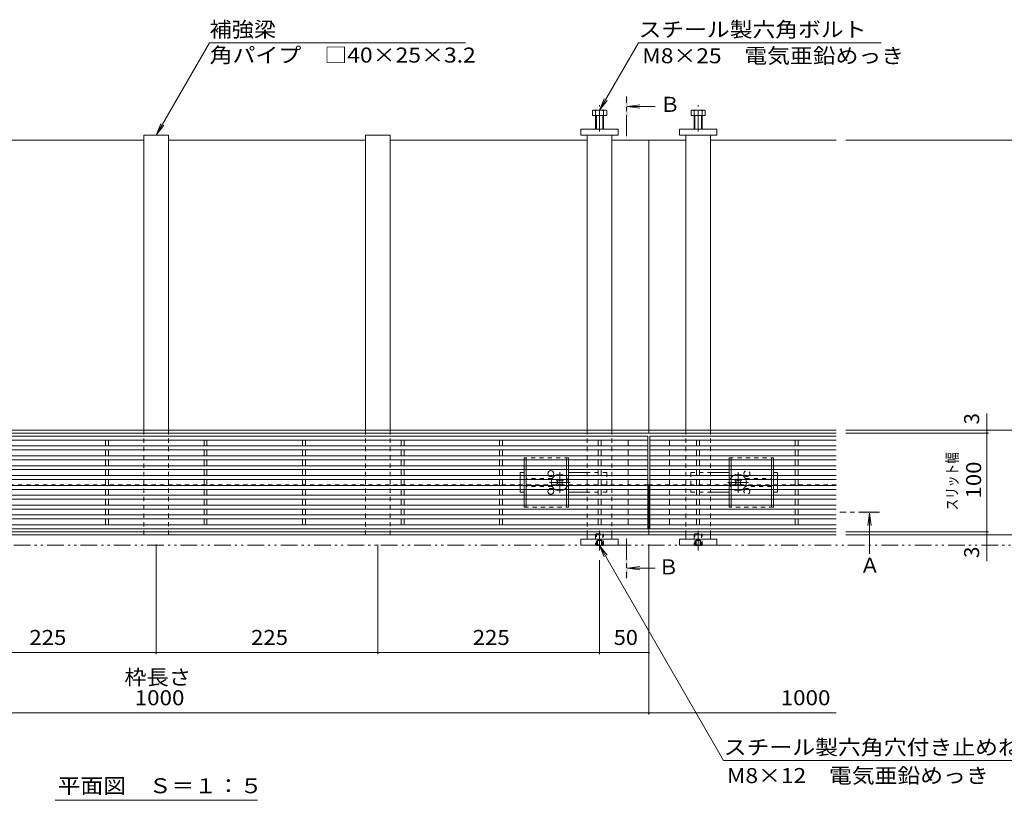
# Model space of a CAD drawing. Units: millimetres. Extents: x -1738 to 1965, y -1330 to 1367.
# Drawn here: x -891 to 109, y -118 to 674 of the extents above; entities that cross this region are included whole.
import ezdxf

# ---------------------------------------------------------------- set-up
doc = ezdxf.new("R2010")
doc.units = ezdxf.units.MM
doc.header["$LTSCALE"] = 5
for name, pattern in [('JWW_CENTER1', [6.773333, 4.233333, -0.846667, 0.846667, -0.846667]), ('JWW_DASHED1', [1.693333, 0.846667, -0.846667]), ('JWW_PHANTOM1', [6.773333, 3.386667, -0.846667, 0.423333, -0.846667, 0.423333, -0.846667])]:
    doc.linetypes.add(name, pattern=pattern)
for name, color, linetype in [('0230_テナント工', 7, 'Continuous'), ('0231_テナント工', 7, 'Continuous'), ('0232_テナント工', 7, 'Continuous'), ('0233_テナント工', 7, 'Continuous'), ('0246_ハッチング3', 7, 'Continuous'), ('0247_ハッチング4', 7, 'Continuous'), ('0250_塗潰1_A', 7, 'Continuous'), ('0251_塗潰2_A_断', 7, 'Continuous'), ('0252_塗潰3_A', 7, 'Continuous')]:
    doc.layers.add(name, color=color, linetype=linetype)
doc.styles.add('ＭＳ ゴシック', font='txt', dxfattribs={"height": 1})

msp = doc.modelspace()

# ---------------------------------------------------------------- linework, layer by layer
at = {"layer": '0230_テナント工', "color": 3, "linetype": 'Continuous', "lineweight": 9}
for p, q in [((-253.11, 251.35), (-1251.11, 251.35)), ((-253.11, 157.35), (-253.11, 251.35)), ((-62.11, 251.35), (-251.11, 251.35)), ((-251.11, 251.35), (-251.11, 157.35)), ((-253.11, 247.35), (-1251.11, 247.35)), ((-253.11, 241.35), (-1251.11, 241.35)), ((-803.61, 247.35), (-803.61, 241.35)), ((-800.61, 247.35), (-800.61, 241.35)), ((-703.61, 247.35), (-703.61, 241.35)), ((-700.61, 247.35), (-700.61, 241.35)), ((-603.61, 247.35), (-603.61, 241.35)), ((-600.61, 247.35), (-600.61, 241.35)), ((-503.61, 247.35), (-503.61, 241.35)), ((-500.61, 247.35), (-500.61, 241.35)), ((-403.61, 247.35), (-403.61, 241.35)), ((-400.61, 247.35), (-400.61, 241.35)), ((-303.61, 247.35), (-303.61, 241.35)), ((-300.61, 247.35), (-300.61, 241.35)), ((-273.11, 247.35), (-273.11, 241.35)), ((-62.11, 247.35), (-251.11, 247.35)), ((-62.11, 241.35), (-251.11, 241.35)), ((-231.11, 247.35), (-231.11, 241.35)), ((-203.61, 247.35), (-203.61, 241.35)), ((-200.61, 247.35), (-200.61, 241.35)), ((-103.61, 247.35), (-103.61, 241.35)), ((-100.61, 247.35), (-100.61, 241.35)), ((-253.11, 237.35), (-1251.11, 237.35)), ((-253.11, 231.35), (-1251.11, 231.35)), ((-803.61, 237.35), (-803.61, 231.35)), ((-800.61, 237.35), (-800.61, 231.35)), ((-703.61, 237.35), (-703.61, 231.35)), ((-700.61, 237.35), (-700.61, 231.35)), ((-603.61, 237.35), (-603.61, 231.35)), ((-600.61, 237.35), (-600.61, 231.35)), ((-503.61, 237.35), (-503.61, 231.35)), ((-500.61, 237.35), (-500.61, 231.35)), ((-403.61, 237.35), (-403.61, 231.35)), ((-400.61, 237.35), (-400.61, 231.35)), ((-303.61, 237.35), (-303.61, 231.35)), ((-300.61, 237.35), (-300.61, 231.35)), ((-273.11, 237.35), (-273.11, 231.35)), ((-62.11, 237.35), (-251.11, 237.35)), ((-62.11, 231.35), (-251.11, 231.35)), ((-231.11, 237.35), (-231.11, 231.35)), ((-203.61, 237.35), (-203.61, 231.35)), ((-200.61, 237.35), (-200.61, 231.35)), ((-103.61, 237.35), (-103.61, 231.35)), ((-100.61, 237.35), (-100.61, 231.35)), ((-253.11, 227.35), (-1251.11, 227.35)), ((-253.11, 221.35), (-1251.11, 221.35)), ((-803.61, 227.35), (-803.61, 221.35)), ((-800.61, 227.35), (-800.61, 221.35)), ((-703.61, 227.35), (-703.61, 221.35)), ((-700.61, 227.35), (-700.61, 221.35)), ((-603.61, 227.35), (-603.61, 221.35)), ((-600.61, 227.35), (-600.61, 221.35)), ((-503.61, 227.35), (-503.61, 221.35)), ((-500.61, 227.35), (-500.61, 221.35)), ((-403.61, 227.35), (-403.61, 221.35)), ((-400.61, 227.35), (-400.61, 221.35)), ((-303.61, 227.35), (-303.61, 221.35)), ((-300.61, 227.35), (-300.61, 221.35)), ((-273.11, 227.35), (-273.11, 221.35)), ((-62.11, 227.35), (-251.11, 227.35)), ((-62.11, 221.35), (-251.11, 221.35)), ((-231.11, 227.35), (-231.11, 221.35)), ((-203.61, 227.35), (-203.61, 221.35)), ((-200.61, 227.35), (-200.61, 221.35)), ((-103.61, 227.35), (-103.61, 221.35)), ((-100.61, 227.35), (-100.61, 221.35)), ((-253.11, 217.35), (-1251.11, 217.35)), ((-253.11, 211.35), (-1251.11, 211.35)), ((-803.61, 217.35), (-803.61, 211.35)), ((-800.61, 217.35), (-800.61, 211.35)), ((-703.61, 217.35), (-703.61, 211.35)), ((-700.61, 217.35), (-700.61, 211.35)), ((-603.61, 217.35), (-603.61, 211.35)), ((-600.61, 217.35), (-600.61, 211.35)), ((-503.61, 217.35), (-503.61, 211.35)), ((-500.61, 217.35), (-500.61, 211.35)), ((-403.61, 217.35), (-403.61, 211.35)), ((-400.61, 217.35), (-400.61, 211.35)), ((-303.61, 217.35), (-303.61, 211.35)), ((-300.61, 217.35), (-300.61, 211.35)), ((-273.11, 217.35), (-273.11, 211.35)), ((-62.11, 217.35), (-251.11, 217.35)), ((-62.11, 211.35), (-251.11, 211.35)), ((-231.11, 217.35), (-231.11, 211.35)), ((-203.61, 217.35), (-203.61, 211.35)), ((-200.61, 217.35), (-200.61, 211.35)), ((-103.61, 217.35), (-103.61, 211.35)), ((-100.61, 217.35), (-100.61, 211.35)), ((-253.11, 207.35), (-1251.11, 207.35)), ((-253.11, 201.35), (-1251.11, 201.35)), ((-803.61, 207.35), (-803.61, 201.35)), ((-800.61, 207.35), (-800.61, 201.35)), ((-703.61, 207.35), (-703.61, 201.35)), ((-700.61, 207.35), (-700.61, 201.35)), ((-603.61, 207.35), (-603.61, 201.35)), ((-600.61, 207.35), (-600.61, 201.35)), ((-503.61, 207.35), (-503.61, 201.35)), ((-500.61, 207.35), (-500.61, 201.35)), ((-403.61, 207.35), (-403.61, 201.35)), ((-400.61, 207.35), (-400.61, 201.35)), ((-303.61, 207.35), (-303.61, 201.35)), ((-300.61, 207.35), (-300.61, 201.35)), ((-273.11, 207.35), (-273.11, 201.35)), ((-62.11, 207.35), (-251.11, 207.35)), ((-62.11, 201.35), (-251.11, 201.35)), ((-231.11, 207.35), (-231.11, 201.35)), ((-203.61, 207.35), (-203.61, 201.35)), ((-200.61, 207.35), (-200.61, 201.35)), ((-103.61, 207.35), (-103.61, 201.35)), ((-100.61, 207.35), (-100.61, 201.35)), ((-253.11, 197.35), (-1251.11, 197.35)), ((-253.11, 191.35), (-1251.11, 191.35)), ((-803.61, 197.35), (-803.61, 191.35)), ((-800.61, 197.35), (-800.61, 191.35)), ((-703.61, 197.35), (-703.61, 191.35)), ((-700.61, 197.35), (-700.61, 191.35)), ((-603.61, 197.35), (-603.61, 191.35)), ((-600.61, 197.35), (-600.61, 191.35)), ((-503.61, 197.35), (-503.61, 191.35)), ((-500.61, 197.35), (-500.61, 191.35)), ((-403.61, 197.35), (-403.61, 191.35)), ((-400.61, 197.35), (-400.61, 191.35)), ((-303.61, 197.35), (-303.61, 191.35)), ((-300.61, 197.35), (-300.61, 191.35)), ((-273.11, 197.35), (-273.11, 191.35)), ((-62.11, 197.35), (-251.11, 197.35)), ((-62.11, 191.35), (-251.11, 191.35)), ((-231.11, 197.35), (-231.11, 191.35)), ((-203.61, 191.35), (-203.61, 197.35)), ((-200.61, 191.35), (-200.61, 197.35)), ((-103.61, 197.35), (-103.61, 191.35)), ((-100.61, 197.35), (-100.61, 191.35)), ((-253.11, 187.35), (-1251.11, 187.35)), ((-253.11, 181.35), (-1251.11, 181.35)), ((-803.61, 187.35), (-803.61, 181.35)), ((-800.61, 187.35), (-800.61, 181.35)), ((-703.61, 187.35), (-703.61, 181.35)), ((-700.61, 187.35), (-700.61, 181.35)), ((-603.61, 187.35), (-603.61, 181.35)), ((-600.61, 187.35), (-600.61, 181.35)), ((-503.61, 187.35), (-503.61, 181.35)), ((-500.61, 187.35), (-500.61, 181.35)), ((-403.61, 187.35), (-403.61, 181.35)), ((-400.61, 187.35), (-400.61, 181.35)), ((-303.61, 187.35), (-303.61, 181.35)), ((-300.61, 187.35), (-300.61, 181.35)), ((-273.11, 187.35), (-273.11, 181.35)), ((-62.11, 187.35), (-251.11, 187.35)), ((-62.11, 181.35), (-251.11, 181.35)), ((-231.11, 187.35), (-231.11, 181.35)), ((-203.61, 187.35), (-203.61, 181.35)), ((-200.61, 187.35), (-200.61, 181.35)), ((-103.61, 187.35), (-103.61, 181.35)), ((-100.61, 187.35), (-100.61, 181.35)), ((-253.11, 177.35), (-1251.11, 177.35)), ((-253.11, 171.35), (-1251.11, 171.35)), ((-803.61, 177.35), (-803.61, 171.35)), ((-800.61, 177.35), (-800.61, 171.35)), ((-703.61, 177.35), (-703.61, 171.35)), ((-700.61, 177.35), (-700.61, 171.35)), ((-603.61, 177.35), (-603.61, 171.35)), ((-600.61, 177.35), (-600.61, 171.35)), ((-503.61, 177.35), (-503.61, 171.35)), ((-500.61, 177.35), (-500.61, 171.35)), ((-403.61, 177.35), (-403.61, 171.35)), ((-400.61, 177.35), (-400.61, 171.35)), ((-303.61, 177.35), (-303.61, 171.35)), ((-300.61, 177.35), (-300.61, 171.35)), ((-273.11, 177.35), (-273.11, 171.35)), ((-62.11, 177.35), (-251.11, 177.35)), ((-62.11, 171.35), (-251.11, 171.35)), ((-231.11, 177.35), (-231.11, 171.35)), ((-203.61, 177.35), (-203.61, 171.35)), ((-200.61, 177.35), (-200.61, 171.35)), ((-103.61, 177.35), (-103.61, 171.35)), ((-100.61, 177.35), (-100.61, 171.35)), ((-253.11, 167.35), (-1251.11, 167.35)), ((-253.11, 161.35), (-1251.11, 161.35)), ((-803.61, 167.35), (-803.61, 161.35)), ((-800.61, 167.35), (-800.61, 161.35)), ((-703.61, 167.35), (-703.61, 161.35)), ((-700.61, 167.35), (-700.61, 161.35)), ((-603.61, 167.35), (-603.61, 161.35)), ((-600.61, 167.35), (-600.61, 161.35)), ((-503.61, 167.35), (-503.61, 161.35)), ((-500.61, 167.35), (-500.61, 161.35)), ((-403.61, 167.35), (-403.61, 161.35)), ((-400.61, 167.35), (-400.61, 161.35)), ((-303.61, 167.35), (-303.61, 161.35)), ((-300.61, 167.35), (-300.61, 161.35)), ((-273.11, 167.35), (-273.11, 161.35)), ((-62.11, 167.35), (-251.11, 167.35)), ((-62.11, 161.35), (-251.11, 161.35)), ((-231.11, 167.35), (-231.11, 161.35)), ((-203.61, 167.35), (-203.61, 161.35)), ((-200.61, 167.35), (-200.61, 161.35)), ((-103.61, 167.35), (-103.61, 161.35)), ((-100.61, 167.35), (-100.61, 161.35)), ((-253.11, 157.35), (-1251.11, 157.35)), ((-62.11, 157.35), (-251.11, 157.35))]:
    msp.add_line(p, q, dxfattribs=at)
at = {"layer": '0231_テナント工', "color": 4, "linetype": 'Continuous', "lineweight": 9}
for p, q in [((-764.61, 551.85), (-964.61, 551.85)), ((-539.61, 551.85), (-739.61, 551.85)), ((-314.61, 551.85), (-514.61, 551.85)), ((-252.11, 551.85), (-289.61, 551.85)), ((-252.11, 551.85), (-214.61, 551.85)), ((-252.11, 551.85), (-252.11, 254.35)), ((-189.61, 551.85), (-62.11, 551.85)), ((-62.11, 254.35), (-1442.11, 254.35)), ((-1252.11, 257.35), (-314.61, 257.35)), ((-314.61, 257.35), (-252.11, 257.35)), ((-62.11, 257.35), (-252.11, 257.35)), ((-253.11, 201.85), (-252.11, 201.85)), ((-252.11, 151.35), (-252.11, 201.85)), ((-252.11, 201.85), (-251.11, 201.85)), ((-252.11, 154.35), (-1252.11, 154.35)), ((-1252.11, 151.35), (-252.11, 151.35)), ((-62.11, 154.35), (-252.11, 154.35)), ((-62.11, 151.35), (-252.11, 151.35))]:
    msp.add_line(p, q, dxfattribs=at)
at = {"layer": '0231_テナント工', "color": 4, "linetype": 'JWW_DASHED1', "lineweight": 9}
for p, q in [((-253.11, 201.85), (-1251.11, 201.85)), ((-62.11, 201.85), (-251.11, 201.85))]:
    msp.add_line(p, q, dxfattribs=at)
at = {"layer": '0232_テナント工', "color": 7, "linetype": 'Continuous', "lineweight": 9}
for p, q in [((233.65, 551.85), (-52.11, 551.85)), ((90.96, 257.35), (90.96, 274.35)), ((165.53, 257.35), (-52.11, 257.35)), ((92.46, 254.35), (-52.11, 254.35)), ((90.96, 254.35), (90.96, 257.35)), ((90.96, 154.35), (90.96, 254.35)), ((92.46, 154.35), (-52.11, 154.35)), ((233.65, 151.35), (-52.11, 151.35)), ((90.96, 154.35), (90.96, 151.35)), ((90.96, 151.35), (90.96, 124.56)), ((-752.11, 30.13), (-752.11, 141.35)), ((-527.11, 30.13), (-527.11, 141.35)), ((-252.11, -31.06), (-252.11, 141.35)), ((-302.11, 30.13), (-302.11, 125.37)), ((-977.11, 31.63), (-752.11, 31.63)), ((-752.11, 31.63), (-527.11, 31.63)), ((-527.11, 31.63), (-302.11, 31.63)), ((-302.11, 31.63), (-252.11, 31.63)), ((-1442.11, -29.56), (-62.11, -29.56))]:
    msp.add_line(p, q, dxfattribs=at)
at = {"layer": '0232_テナント工', "color": 7, "linetype": 'Continuous', "lineweight": 9, "const_width": 1}
for points in [[(91.46, 257.35, 0.414214), (90.96, 257.85, 0.414214), (90.46, 257.35, 0.414214), (90.96, 256.85, 0.414214)], [(91.46, 254.35, 0.414214), (90.96, 254.85, 0.414214), (90.46, 254.35, 0.414214), (90.96, 253.85, 0.414214)], [(91.46, 154.35, 0.414214), (90.96, 154.85, 0.414214), (90.46, 154.35, 0.414214), (90.96, 153.85, 0.414214)], [(91.46, 151.35, 0.414214), (90.96, 151.85, 0.414214), (90.46, 151.35, 0.414214), (90.96, 150.85, 0.414214)], [(-751.61, 31.63, 0.414214), (-752.11, 32.13, 0.414214), (-752.61, 31.63, 0.414214), (-752.11, 31.13, 0.414214)], [(-526.61, 31.63, 0.414214), (-527.11, 32.13, 0.414214), (-527.61, 31.63, 0.414214), (-527.11, 31.13, 0.414214)], [(-301.61, 31.63, 0.414214), (-302.11, 32.13, 0.414214), (-302.61, 31.63, 0.414214), (-302.11, 31.13, 0.414214)], [(-251.61, 31.63, 0.414214), (-252.11, 32.13, 0.414214), (-252.61, 31.63, 0.414214), (-252.11, 31.13, 0.414214)], [(-251.61, -29.56, 0.414214), (-252.11, -29.06, 0.414214), (-252.61, -29.56, 0.414214), (-252.11, -30.06, 0.414214)]]:
    msp.add_lwpolyline(points, format="xyb", close=True, dxfattribs=at)
at = {"layer": '0233_テナント工', "color": 7, "linetype": 'Continuous', "lineweight": 9}
for p, q in [((-752.11, 556.85), (-697.98, 650.61)), ((-697.98, 650.61), (-438.2, 650.61)), ((-302.11, 582.15), (-262.59, 650.61)), ((-262.59, 650.61), (-16.21, 650.61)), ((-302.11, 582.15), (-297.33, 593.69)), ((-302.11, 582.15), (-294.5, 592.06)), ((-752.11, 556.85), (-747.33, 568.39)), ((-752.11, 556.85), (-744.5, 566.76)), ((-302.11, 140.33), (-176.19, -77.78)), ((-302.11, 140.33), (-297.33, 128.78)), ((-302.11, 140.33), (-294.5, 130.41)), ((-176.19, -77.78), (132.07, -77.78)), ((-854.8, -118.2), (-649.43, -118.2))]:
    msp.add_line(p, q, dxfattribs=at)
at = {"layer": '0233_テナント工', "color": 4, "linetype": 'JWW_CENTER1', "lineweight": 9}
for p, q in [((-274.77, 555.85), (-274.77, 595.85)), ((-18.11, 174.05), (-58.11, 174.05)), ((-274.77, 147.35), (-274.77, 107.35))]:
    msp.add_line(p, q, dxfattribs=at)
at = {"layer": '0233_テナント工', "color": 4, "linetype": 'Continuous', "lineweight": 9}
for p, q in [((-273.77, 585.85), (-261.38, 587.48)), ((-273.77, 585.85), (-261.38, 584.21)), ((-273.77, 585.85), (-245.77, 585.85)), ((-28.11, 173.05), (-29.75, 160.65)), ((-28.11, 173.05), (-26.48, 160.65)), ((-28.11, 173.05), (-28.11, 131.98)), ((-273.77, 117.35), (-261.38, 118.98)), ((-273.77, 117.35), (-245.77, 117.35)), ((-273.77, 117.35), (-261.38, 115.71))]:
    msp.add_line(p, q, dxfattribs=at)
at = {"layer": '0233_テナント工', "color": 2, "linetype": 'JWW_PHANTOM1', "lineweight": 9}
msp.add_line((-1607.88, 140.85), (269.13, 140.85), dxfattribs=at)
at = {"layer": '0233_テナント工', "color": 4, "linetype": 'Continuous', "lineweight": 9}
for points in [[(-273.77, 595.85), (-273.77, 575.85), (-275.77, 595.85), (-275.77, 575.85)], [(-18.11, 175.05), (-18.11, 173.05), (-38.11, 175.05), (-38.11, 173.05)], [(-275.77, 107.35), (-275.77, 127.35), (-273.77, 107.35), (-273.77, 127.35)]]:
    msp.add_solid(points, dxfattribs=at)
at = {"layer": '0246_ハッチング3', "color": 2, "linetype": 'JWW_DASHED1', "lineweight": 9}
for p, q in [((-378.61, 229.35), (-378.61, 227.35)), ((-333.61, 229.35), (-378.61, 229.35)), ((-378.61, 217.35), (-378.61, 221.35)), ((-376.61, 227.35), (-376.61, 229.35)), ((-376.61, 217.35), (-376.61, 221.35)), ((-335.61, 229.35), (-335.61, 227.35)), ((-335.61, 217.35), (-335.61, 221.35)), ((-333.61, 227.35), (-333.61, 229.35)), ((-333.61, 217.35), (-333.61, 221.35)), ((-170.61, 227.35), (-170.61, 229.35)), ((-170.61, 229.35), (-125.61, 229.35)), ((-170.61, 217.35), (-170.61, 221.35)), ((-168.61, 229.35), (-168.61, 227.35)), ((-168.61, 217.35), (-168.61, 221.35)), ((-127.61, 227.35), (-127.61, 229.35)), ((-127.61, 217.35), (-127.61, 221.35)), ((-125.61, 229.35), (-125.61, 227.35)), ((-125.61, 217.35), (-125.61, 221.35)), ((-378.61, 207.35), (-378.61, 211.35)), ((-376.61, 207.35), (-376.61, 211.35)), ((-335.61, 207.35), (-335.61, 211.35)), ((-333.61, 207.35), (-333.61, 211.35)), ((-170.61, 207.35), (-170.61, 211.35)), ((-168.61, 207.35), (-168.61, 211.35)), ((-127.61, 207.35), (-127.61, 211.35)), ((-125.61, 207.35), (-125.61, 211.35)), ((-378.61, 197.35), (-378.61, 201.35)), ((-350.11, 208.35), (-376.61, 208.35)), ((-376.61, 197.35), (-376.61, 201.35)), ((-350.11, 200.35), (-376.61, 200.35)), ((-335.61, 197.35), (-335.61, 201.35)), ((-333.61, 197.35), (-333.61, 201.35)), ((-170.61, 197.35), (-170.61, 201.35)), ((-168.61, 197.35), (-168.61, 201.35)), ((-154.11, 208.35), (-127.61, 208.35)), ((-127.61, 200.35), (-154.11, 200.35)), ((-127.61, 197.35), (-127.61, 201.35)), ((-125.61, 197.35), (-125.61, 201.35)), ((-378.61, 187.35), (-378.61, 191.35)), ((-376.61, 187.35), (-376.61, 191.35)), ((-335.61, 187.35), (-335.61, 191.35)), ((-333.61, 187.35), (-333.61, 191.35)), ((-170.61, 187.35), (-170.61, 191.35)), ((-168.61, 187.35), (-168.61, 191.35)), ((-127.61, 187.35), (-127.61, 191.35)), ((-125.61, 187.35), (-125.61, 191.35)), ((-378.61, 179.35), (-378.61, 181.35)), ((-376.61, 181.35), (-376.61, 179.35)), ((-335.61, 179.35), (-335.61, 181.35)), ((-333.61, 181.35), (-333.61, 179.35)), ((-170.61, 181.35), (-170.61, 179.35)), ((-168.61, 179.35), (-168.61, 181.35)), ((-127.61, 181.35), (-127.61, 179.35)), ((-125.61, 179.35), (-125.61, 181.35)), ((-378.61, 179.35), (-333.61, 179.35)), ((-125.61, 179.35), (-170.61, 179.35))]:
    msp.add_line(p, q, dxfattribs=at)
at = {"layer": '0246_ハッチング3', "color": 2, "linetype": 'Continuous', "lineweight": 9}
for p, q in [((-378.61, 227.35), (-378.61, 221.35)), ((-376.61, 227.35), (-376.61, 221.35)), ((-335.61, 227.35), (-335.61, 221.35)), ((-333.61, 227.35), (-333.61, 221.35)), ((-170.61, 227.35), (-170.61, 221.35)), ((-168.61, 227.35), (-168.61, 221.35)), ((-127.61, 227.35), (-127.61, 221.35)), ((-125.61, 227.35), (-125.61, 221.35)), ((-378.61, 217.35), (-378.61, 211.35)), ((-376.61, 217.35), (-376.61, 211.35)), ((-335.61, 217.35), (-335.61, 211.35)), ((-333.61, 217.35), (-333.61, 211.35)), ((-170.61, 217.35), (-170.61, 211.35)), ((-168.61, 217.35), (-168.61, 211.35)), ((-127.61, 217.35), (-127.61, 211.35)), ((-125.61, 217.35), (-125.61, 211.35)), ((-378.61, 207.35), (-378.61, 201.35)), ((-376.61, 207.35), (-376.61, 201.35)), ((-335.61, 207.35), (-335.61, 201.35)), ((-333.61, 207.35), (-333.61, 201.35)), ((-170.61, 207.35), (-170.61, 201.35)), ((-168.61, 207.35), (-168.61, 201.35)), ((-127.61, 207.35), (-127.61, 201.35)), ((-125.61, 207.35), (-125.61, 201.35)), ((-378.61, 197.35), (-378.61, 191.35)), ((-376.61, 197.35), (-376.61, 191.35)), ((-335.61, 197.35), (-335.61, 191.35)), ((-333.61, 197.35), (-333.61, 191.35)), ((-170.61, 197.35), (-170.61, 191.35)), ((-168.61, 197.35), (-168.61, 191.35)), ((-127.61, 197.35), (-127.61, 191.35)), ((-125.61, 197.35), (-125.61, 191.35)), ((-378.61, 187.35), (-378.61, 181.35)), ((-376.61, 187.35), (-376.61, 181.35)), ((-335.61, 187.35), (-335.61, 181.35)), ((-333.61, 187.35), (-333.61, 181.35)), ((-170.61, 187.35), (-170.61, 181.35)), ((-168.61, 187.35), (-168.61, 181.35)), ((-127.61, 187.35), (-127.61, 181.35)), ((-125.61, 187.35), (-125.61, 181.35))]:
    msp.add_line(p, q, dxfattribs=at)
at = {"layer": '0246_ハッチング3', "color": 7, "linetype": 'Continuous', "lineweight": 9}
for p, q in [((-382.61, 211.35), (-382.61, 214.35)), ((-382.61, 214.35), (-378.61, 214.35)), ((-314.61, 214.35), (-333.61, 214.35)), ((-189.61, 214.35), (-170.61, 214.35)), ((-121.61, 214.35), (-125.61, 214.35)), ((-121.61, 211.35), (-121.61, 214.35)), ((-382.61, 201.35), (-382.61, 207.35)), ((-121.61, 201.35), (-121.61, 207.35)), ((-382.61, 197.35), (-382.61, 194.35)), ((-378.61, 194.35), (-382.61, 194.35)), ((-333.61, 194.35), (-314.61, 194.35)), ((-189.61, 194.35), (-170.61, 194.35)), ((-125.61, 194.35), (-121.61, 194.35)), ((-121.61, 197.35), (-121.61, 194.35))]:
    msp.add_line(p, q, dxfattribs=at)
at = {"layer": '0246_ハッチング3', "color": 7, "linetype": 'JWW_DASHED1', "lineweight": 9}
for p, q in [((-382.61, 211.35), (-382.61, 207.35)), ((-294.61, 214.35), (-314.61, 214.35)), ((-294.61, 214.35), (-294.61, 194.35)), ((-209.61, 214.35), (-209.61, 194.35)), ((-209.61, 214.35), (-189.61, 214.35)), ((-121.61, 211.35), (-121.61, 207.35)), ((-382.61, 201.35), (-382.61, 197.35)), ((-121.61, 201.35), (-121.61, 197.35)), ((-294.61, 194.35), (-314.61, 194.35)), ((-209.61, 194.35), (-189.61, 194.35))]:
    msp.add_line(p, q, dxfattribs=at)
at = {"layer": '0246_ハッチング3', "color": 7, "linetype": 'JWW_CENTER1', "lineweight": 9}
for p, q in [((-342.61, 193.85), (-342.61, 214.85)), ((-161.61, 193.85), (-161.61, 214.85)), ((-332.11, 204.35), (-353.11, 204.35)), ((-151.11, 204.35), (-172.11, 204.35))]:
    msp.add_line(p, q, dxfattribs=at)
at = {"layer": '0246_ハッチング3', "color": 6, "linetype": 'Continuous', "lineweight": 9}
for p, q in [((-345.97, 206.64), (-344.91, 207.7)), ((-345.09, 205.76), (-345.97, 206.64)), ((-345.09, 202.93), (-345.97, 202.05)), ((-344.91, 200.99), (-345.97, 202.05)), ((-344.03, 206.82), (-344.91, 207.7)), ((-344.03, 201.87), (-344.91, 200.99)), ((-341.2, 206.82), (-340.32, 207.7)), ((-341.2, 201.87), (-340.32, 200.99)), ((-340.32, 207.7), (-339.25, 206.64)), ((-339.25, 202.05), (-340.32, 200.99)), ((-340.14, 205.76), (-339.25, 206.64)), ((-340.14, 202.93), (-339.25, 202.05)), ((-163.91, 207.7), (-164.97, 206.64)), ((-164.09, 205.76), (-164.97, 206.64)), ((-164.09, 202.93), (-164.97, 202.05)), ((-164.97, 202.05), (-163.91, 200.99)), ((-163.03, 206.82), (-163.91, 207.7)), ((-163.03, 201.87), (-163.91, 200.99)), ((-160.2, 206.82), (-159.32, 207.7)), ((-160.2, 201.87), (-159.32, 200.99)), ((-158.25, 206.64), (-159.32, 207.7)), ((-159.32, 200.99), (-158.25, 202.05)), ((-159.14, 205.76), (-158.25, 206.64)), ((-159.14, 202.93), (-158.25, 202.05))]:
    msp.add_line(p, q, dxfattribs=at)
at = {"layer": '0246_ハッチング3', "color": 2, "linetype": 'Continuous', "lineweight": 9}
for centre, start, end in [((-351.61, 213.35), 318.18969, 221.81031), ((-351.61, 195.35), 138.18969, 41.81031)]:
    msp.add_arc(centre, 3, start, end, dxfattribs=at)
at = {"layer": '0246_ハッチング3', "color": 2, "linetype": 'JWW_DASHED1', "lineweight": 9}
for centre, start, end in [((-351.61, 213.35), 221.81031, 318.18969), ((-152.61, 213.35), 318.18969, 221.81031), ((-152.61, 213.35), 221.81031, 318.18969), ((-351.61, 195.35), 41.81031, 138.18969), ((-152.61, 195.35), 138.18969, 41.81031), ((-152.61, 195.35), 41.81031, 138.18969)]:
    msp.add_arc(centre, 3, start, end, dxfattribs=at)
at = {"layer": '0246_ハッチング3', "color": 6, "linetype": 'JWW_DASHED1', "lineweight": 9}
for centre, start, end in [((-342.61, 204.35), 124.56032, 159.33268), ((-342.61, 204.35), 304.56032, 55.43968), ((-161.61, 204.35), 124.56032, 235.43968), ((-161.61, 204.35), 20.66732, 55.43968), ((-342.61, 204.35), 200.66732, 235.43968), ((-161.61, 204.35), 304.56032, 339.33268)]:
    msp.add_arc(centre, 8.5, start, end, dxfattribs=at)
at = {"layer": '0246_ハッチング3', "color": 6, "linetype": 'Continuous', "lineweight": 9}
for centre, radius, start, end in [((-342.61, 204.35), 8.5, 55.43968, 124.56032), ((-161.61, 204.35), 8.5, 55.43968, 124.56032), ((-342.61, 204.35), 8.5, 159.33268, 200.66732), ((-346.5, 204.35), 2, 315, 45), ((-342.61, 208.24), 2, 225, 315), ((-342.61, 200.46), 2, 45, 135), ((-338.72, 204.35), 2, 135, 225), ((-165.5, 204.35), 2, 315, 45), ((-161.61, 208.24), 2, 225, 315), ((-161.61, 200.46), 2, 45, 135), ((-157.72, 204.35), 2, 135, 225), ((-161.61, 204.35), 8.5, 339.33268, 20.66732), ((-342.61, 204.35), 8.5, 235.43968, 304.56032), ((-161.61, 204.35), 8.5, 235.43968, 304.56032)]:
    msp.add_arc(centre, radius, start, end, dxfattribs=at)
at = {"layer": '0247_ハッチング4', "color": 7, "linetype": 'Continuous', "lineweight": 9}
for p, q in [((-283.11, 562.85), (-321.11, 562.85)), ((-321.11, 562.85), (-321.11, 556.85)), ((-283.11, 556.85), (-283.11, 562.85)), ((-221.11, 556.85), (-221.11, 562.85)), ((-221.11, 562.85), (-183.11, 562.85)), ((-183.11, 562.85), (-183.11, 556.85)), ((-321.11, 556.85), (-283.11, 556.85)), ((-183.11, 556.85), (-221.11, 556.85)), ((-283.11, 146.85), (-321.11, 146.85)), ((-321.11, 140.85), (-321.11, 146.85)), ((-283.11, 140.85), (-321.11, 140.85)), ((-283.11, 146.85), (-283.11, 140.85)), ((-183.11, 146.85), (-221.11, 146.85)), ((-221.11, 146.85), (-221.11, 140.85)), ((-221.11, 140.85), (-183.11, 140.85)), ((-183.11, 140.85), (-183.11, 146.85))]:
    msp.add_line(p, q, dxfattribs=at)
at = {"layer": '0250_塗潰1_A', "color": 2, "linetype": 'Continuous', "lineweight": 9}
for p, q in [((-309.31, 581.55), (-309.31, 576.85)), ((-296.25, 582.15), (-307.45, 582.15)), ((-306.11, 581.55), (-306.11, 562.85)), ((-298.11, 562.85), (-298.11, 581.55)), ((-294.91, 576.85), (-294.91, 581.55)), ((-209.31, 576.85), (-209.31, 581.55)), ((-207.98, 582.15), (-196.78, 582.15)), ((-206.11, 562.85), (-206.11, 581.55)), ((-198.11, 581.55), (-198.11, 562.85)), ((-194.91, 581.55), (-194.91, 576.85)), ((-309.31, 576.85), (-294.91, 576.85)), ((-305.41, 576.85), (-305.41, 562.85)), ((-298.81, 562.85), (-298.81, 576.85)), ((-194.91, 576.85), (-209.31, 576.85)), ((-205.41, 562.85), (-205.41, 576.85)), ((-198.81, 576.85), (-198.81, 562.85)), ((-305.41, 140.33), (-305.93, 140.85)), ((-305.41, 140.85), (-305.41, 140.33)), ((-305.41, 140.33), (-298.81, 140.33)), ((-298.81, 140.85), (-298.81, 140.33)), ((-298.3, 140.85), (-298.81, 140.33)), ((-205.41, 140.33), (-205.93, 140.85)), ((-205.41, 140.85), (-205.41, 140.33)), ((-205.41, 140.33), (-198.81, 140.33)), ((-198.81, 140.85), (-198.81, 140.33)), ((-198.3, 140.85), (-198.81, 140.33))]:
    msp.add_line(p, q, dxfattribs=at)
at = {"layer": '0250_塗潰1_A', "color": 2, "linetype": 'JWW_DASHED1', "lineweight": 9}
for p, q in [((-305.41, 152.33), (-306.11, 151.63)), ((-306.11, 151.63), (-306.11, 141.03)), ((-306.11, 151.63), (-298.11, 151.63)), ((-305.41, 140.85), (-305.41, 152.33)), ((-305.41, 152.33), (-298.81, 152.33)), ((-298.81, 152.33), (-298.81, 140.85)), ((-298.11, 151.63), (-298.81, 152.33)), ((-298.11, 141.03), (-298.11, 151.63)), ((-205.41, 152.33), (-206.11, 151.63)), ((-206.11, 151.63), (-206.11, 141.03)), ((-206.11, 151.63), (-198.11, 151.63)), ((-205.41, 140.85), (-205.41, 152.33)), ((-205.41, 152.33), (-198.81, 152.33)), ((-198.81, 152.33), (-198.81, 140.85)), ((-198.11, 151.63), (-198.81, 152.33)), ((-198.11, 141.03), (-198.11, 151.63)), ((-306.11, 141.03), (-298.11, 141.03)), ((-306.11, 141.03), (-305.93, 140.85)), ((-304.61, 145.33), (-302.11, 146.77)), ((-304.61, 145.33), (-299.61, 145.33)), ((-304.61, 145.33), (-304.61, 140.33)), ((-304.11, 145.33), (-304.11, 140.33)), ((-299.61, 145.33), (-302.11, 146.77)), ((-300.11, 145.33), (-300.11, 140.33)), ((-299.61, 145.33), (-299.61, 140.33)), ((-298.11, 141.03), (-298.3, 140.85)), ((-206.11, 141.03), (-198.11, 141.03)), ((-206.11, 141.03), (-205.93, 140.85)), ((-204.61, 145.33), (-202.11, 146.77)), ((-204.61, 145.33), (-199.61, 145.33)), ((-204.61, 145.33), (-204.61, 140.33)), ((-204.11, 145.33), (-204.11, 140.33)), ((-199.61, 145.33), (-202.11, 146.77)), ((-200.11, 145.33), (-200.11, 140.33)), ((-199.61, 145.33), (-199.61, 140.33)), ((-198.11, 141.03), (-198.3, 140.85))]:
    msp.add_line(p, q, dxfattribs=at)
at = {"layer": '0250_塗潰1_A', "color": 2, "linetype": 'Continuous', "lineweight": 9}
for centre, radius, start, end in [((-307.71, 579.77), 2.39, 47.9749, 132.0251), ((-302.11, 568.74), 13.42, 72.65606, 107.34394), ((-296.51, 579.77), 2.39, 47.9749, 132.0251), ((-207.71, 579.77), 2.39, 47.9749, 132.0251), ((-202.11, 568.74), 13.42, 72.65606, 107.34394), ((-196.51, 579.77), 2.39, 47.9749, 132.0251)]:
    msp.add_arc(centre, radius, start, end, dxfattribs=at)
at = {"layer": '0251_塗潰2_A_断', "color": 7, "linetype": 'JWW_DASHED1', "lineweight": 9}
for p, q in [((-764.61, 257.35), (-739.61, 257.35)), ((-764.61, 151.35), (-764.61, 257.35)), ((-739.61, 257.35), (-739.61, 151.35)), ((-539.61, 257.35), (-514.61, 257.35)), ((-539.61, 151.35), (-539.61, 257.35)), ((-514.61, 257.35), (-514.61, 151.35)), ((-314.61, 257.35), (-289.61, 257.35)), ((-314.61, 151.35), (-314.61, 257.35)), ((-289.61, 257.35), (-289.61, 151.35)), ((-214.61, 257.35), (-189.61, 257.35)), ((-214.61, 151.35), (-214.61, 257.35)), ((-189.61, 257.35), (-189.61, 151.35)), ((-739.61, 151.35), (-764.61, 151.35)), ((-514.61, 151.35), (-539.61, 151.35)), ((-289.61, 151.35), (-314.61, 151.35)), ((-189.61, 151.35), (-214.61, 151.35))]:
    msp.add_line(p, q, dxfattribs=at)
at = {"layer": '0252_塗潰3_A', "color": 7, "linetype": 'JWW_CENTER1', "lineweight": 9}
for p, q in [((-302.11, 560.36), (-302.11, 587.15)), ((-202.11, 560.36), (-202.11, 587.15)), ((-302.11, 135.33), (-302.11, 155.38)), ((-202.11, 135.33), (-202.11, 155.38))]:
    msp.add_line(p, q, dxfattribs=at)
at = {"layer": '0252_塗潰3_A', "color": 211, "linetype": 'Continuous', "lineweight": 5}
for p, q in [((-764.61, 556.85), (-739.61, 556.85)), ((-764.61, 257.35), (-764.61, 556.85)), ((-739.61, 556.85), (-739.61, 257.35)), ((-539.61, 556.85), (-514.61, 556.85)), ((-539.61, 257.35), (-539.61, 556.85)), ((-514.61, 556.85), (-514.61, 257.35)), ((-314.61, 257.35), (-314.61, 556.85)), ((-314.61, 556.85), (-289.61, 556.85)), ((-289.61, 556.85), (-289.61, 257.35)), ((-214.61, 556.85), (-214.61, 257.35)), ((-214.61, 556.85), (-189.61, 556.85)), ((-189.61, 257.35), (-189.61, 556.85)), ((-314.61, 146.85), (-314.61, 151.35)), ((-289.61, 151.35), (-289.61, 146.85)), ((-214.61, 146.85), (-214.61, 151.35)), ((-189.61, 151.35), (-189.61, 146.85)), ((-289.61, 146.85), (-314.61, 146.85)), ((-189.61, 146.85), (-214.61, 146.85))]:
    msp.add_line(p, q, dxfattribs=at)
at = {"layer": '0252_塗潰3_A', "color": 211, "linetype": 'JWW_DASHED1', "lineweight": 5}
for p, q in [((-764.61, 257.35), (-764.61, 151.35)), ((-739.61, 257.35), (-739.61, 151.35)), ((-539.61, 257.35), (-539.61, 151.35)), ((-514.61, 257.35), (-514.61, 151.35)), ((-314.61, 257.35), (-314.61, 151.35)), ((-289.61, 257.35), (-289.61, 151.35)), ((-214.61, 257.35), (-214.61, 151.35)), ((-189.61, 257.35), (-189.61, 151.35)), ((-764.61, 151.35), (-739.61, 151.35)), ((-539.61, 151.35), (-514.61, 151.35))]:
    msp.add_line(p, q, dxfattribs=at)

# ---------------------------------------------------------------- texts
at = {"layer": '0232_テナント工', "color": 2, "linetype": 'Continuous', "lineweight": 211, "style": 'ＭＳ ゴシック'}
for p in [(83.14, 263.19), (83.14, 127.7)]:
    msp.add_text('3', height=15.24, rotation=90, dxfattribs=at).set_placement(p)
at = {"layer": '0232_テナント工', "color": 4, "linetype": 'Continuous', "lineweight": 9, "style": 'ＭＳ ゴシック', "width": 0.76}
msp.add_text('スリット幅', height=11.43, rotation=90, dxfattribs=at).set_placement((61.4, 175.85))
at = {"layer": '0232_テナント工', "color": 2, "linetype": 'Continuous', "lineweight": 211, "style": 'ＭＳ ゴシック', "width": 1.083333}
msp.add_text('100', height=15.24, rotation=90, dxfattribs=at).set_placement((85.14, 188.1))
at = {"layer": '0232_テナント工', "color": 2, "linetype": 'Continuous', "lineweight": 211, "style": 'ＭＳ ゴシック'}
for s, width, p in [('225', 1.083333, (-880.86, 39.45)), ('225', 1.083333, (-655.86, 39.45)), ('225', 1.083333, (-430.86, 39.45)), ('50', 1.0625, (-287.74, 39.45)), ('1000', 1.09375, (-773.99, -21.74)), ('1000', 1.09375, (-118.31, -21.74))]:
    msp.add_text(s, height=15.24, dxfattribs=dict(at, width=width)).set_placement(p)
at = {"layer": '0232_テナント工', "color": 2, "linetype": 'Continuous', "lineweight": 9, "style": 'ＭＳ ゴシック', "width": 1.083333}
msp.add_text('枠長さ', height=15.24, dxfattribs=at).set_placement((-784.41, -0.99))
at = {"layer": '0233_テナント工', "color": 2, "linetype": 'Continuous', "lineweight": 9, "style": 'ＭＳ ゴシック'}
for s, width, p in [('補強梁', 1.083333, (-697.98, 656.43)), ('スチール製六角ボルト', 1.1125, (-262.59, 656.43)), ('角パイプ\u3000□40×25×3.2', 1.119565, (-697.98, 630.43)), ('M8×25\u3000電気亜鉛めっき', 1.113636, (-258.83, 629.75)), ('スチール製六角穴付き止めねじ', 1.116071, (-176.19, -71.96)), ('M8×12\u3000電気亜鉛めっき', 1.113636, (-172.93, -100.73)), ('平面図\u3000Ｓ＝１：５', 1.111111, (-852.11, -111.07))]:
    msp.add_text(s, height=15.24, dxfattribs=dict(at, width=width)).set_placement(p)
for s, p in [('Ｂ', (-241.08, 580.42)), ('Ｂ', (-242.57, 111.06)), ('Ａ', (-38.11, 112.66))]:
    msp.add_text(s, height=15.24, dxfattribs=at).set_placement(p)

doc.saveas('drawing.dxf')
